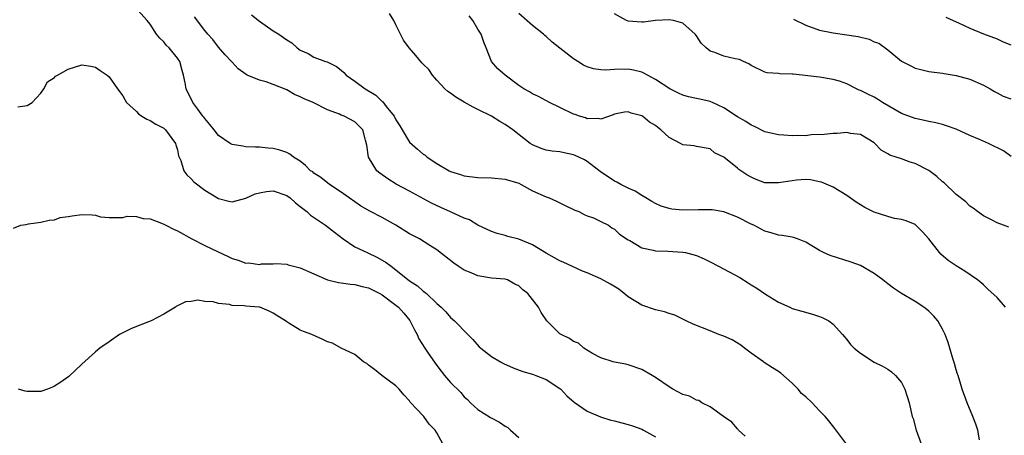
# Model space of a CAD drawing. Units: inches. Extents: x 2541000 to 2544000, y 1557000 to 1560000.
# Drawn here: x 2541300 to 2541444, y 1557774 to 1557835 of the extents above; entities that cross this region are included whole.
import ezdxf

# ---------------------------------------------------------------- set-up
doc = ezdxf.new("R2010")
doc.units = ezdxf.units.IN
doc.header["$MEASUREMENT"] = 0
doc.layers.add('LD25411557_2ft', color=30, linetype='Continuous')

msp = doc.modelspace()

# ---------------------------------------------------------------- linework, layer by layer
at = {"layer": 'LD25411557_2ft'}
for points, elevation in [([(2541406.1, 1557774.1), (2541405.14, 1557775), (2541405.09, 1557775.09), (2541405, 1557775.17), (2541404.15, 1557776.15), (2541402.92, 1557777), (2541401, 1557778.41), (2541399.79, 1557779), (2541399.33, 1557779.33), (2541399, 1557779.38), (2541397.97, 1557779.97), (2541397, 1557780.23), (2541395.53, 1557781), (2541395, 1557781.32), (2541393, 1557782.71), (2541392.48, 1557783), (2541391, 1557783.89), (2541389, 1557784.57), (2541388.65, 1557784.65), (2541387, 1557784.94), (2541386.79, 1557785), (2541385, 1557785.59), (2541383.76, 1557786.24), (2541382.49, 1557787), (2541381.72, 1557787.72), (2541381, 1557787.97), (2541380.42, 1557788.42), (2541379.16, 1557789), (2541379, 1557789.12), (2541377.09, 1557791), (2541376.23, 1557792.23), (2541375.85, 1557793), (2541374.28, 1557795), (2541373.55, 1557795.55), (2541373, 1557796.12), (2541372.39, 1557796.39), (2541371.3, 1557797), (2541371, 1557797.1), (2541369, 1557797.25), (2541367, 1557797.58), (2541366.02, 1557798.02), (2541365, 1557798.43), (2541364.1, 1557799), (2541363.45, 1557799.45), (2541361, 1557801.42), (2541359.96, 1557802.04), (2541358.43, 1557803), (2541357, 1557803.74), (2541354.97, 1557805.03), (2541353, 1557806.15), (2541351.1, 1557807.1), (2541349.83, 1557807.83), (2541348.13, 1557809), (2541347, 1557809.87), (2541345.27, 1557811), (2541344, 1557812), (2541343, 1557812.64), (2541342.82, 1557812.82), (2541342.51, 1557813), (2541341.77, 1557813.77), (2541341, 1557814.38), (2541340.02, 1557815), (2541339.44, 1557815.44), (2541339, 1557815.66), (2541338, 1557816), (2541337, 1557816.27), (2541336.3, 1557816.3), (2541335, 1557816.47), (2541334.46, 1557816.46), (2541333, 1557816.49), (2541332.58, 1557816.58), (2541331, 1557816.82), (2541330.72, 1557817), (2541329, 1557818.16), (2541328.37, 1557819), (2541327.75, 1557819.75), (2541327, 1557820.63), (2541326.86, 1557820.86), (2541326.74, 1557821), (2541326.02, 1557822.02), (2541325.26, 1557823), (2541324.27, 1557825), (2541324.12, 1557825.88), (2541323.9, 1557827), (2541323.69, 1557827.69), (2541323.34, 1557829), (2541323, 1557829.51), (2541321.78, 1557831), (2541321.38, 1557831.38), (2541321, 1557831.89), (2541320.43, 1557832.43), (2541319.96, 1557833), (2541319, 1557834.49), (2541318.56, 1557835), (2541316.77, 1557837)], 8124), ([(2541421, 1557772.89), (2541419.24, 1557775.24), (2541418.34, 1557776.34), (2541417.82, 1557777), (2541417, 1557777.83), (2541415.94, 1557779), (2541415, 1557779.86), (2541414.38, 1557780.38), (2541413.88, 1557781), (2541413, 1557781.86), (2541411.35, 1557783.35), (2541411, 1557783.59), (2541410.11, 1557784.11), (2541408.91, 1557784.91), (2541408.81, 1557785), (2541407, 1557786.26), (2541406, 1557787), (2541405.46, 1557787.46), (2541404.2, 1557788.2), (2541403, 1557788.75), (2541402.24, 1557789), (2541401, 1557789.53), (2541398.5, 1557790.5), (2541397.48, 1557791), (2541397.17, 1557791.17), (2541395.82, 1557791.82), (2541395, 1557792.06), (2541394.31, 1557792.31), (2541393, 1557792.61), (2541391, 1557793.29), (2541389, 1557794.5), (2541388.42, 1557795), (2541387.63, 1557795.63), (2541386.39, 1557796.39), (2541385, 1557797.18), (2541383, 1557798.03), (2541382.29, 1557798.29), (2541380.76, 1557799), (2541379.55, 1557799.55), (2541379, 1557799.81), (2541378.21, 1557800.21), (2541377, 1557800.93), (2541375, 1557802.15), (2541373, 1557802.96), (2541371.38, 1557803.38), (2541371, 1557803.5), (2541369.82, 1557803.82), (2541369, 1557804.09), (2541367, 1557805), (2541365.78, 1557805.78), (2541365, 1557806.05), (2541363, 1557806.98), (2541361.59, 1557807.59), (2541360.22, 1557808.22), (2541357, 1557810.02), (2541355.05, 1557811.05), (2541353.79, 1557811.79), (2541352.63, 1557812.63), (2541352.22, 1557813), (2541350.99, 1557815), (2541350.75, 1557816.75), (2541350.54, 1557817.46), (2541350.16, 1557819), (2541349.57, 1557819.57), (2541349, 1557820.17), (2541347.41, 1557821), (2541347, 1557821.14), (2541346.74, 1557821.26), (2541345, 1557821.94), (2541342.88, 1557823), (2541341.54, 1557823.54), (2541341, 1557823.81), (2541340.14, 1557824.14), (2541339, 1557824.84), (2541337, 1557825.64), (2541336, 1557826), (2541335, 1557826.24), (2541333.24, 1557827), (2541333.08, 1557827.08), (2541331.9, 1557827.9), (2541331, 1557828.9), (2541330.92, 1557829), (2541329.99, 1557829.99), (2541329, 1557831.09), (2541328.21, 1557832.21), (2541327.47, 1557833), (2541327, 1557833.56), (2541325.53, 1557835.53)], 8122), ([(2541333.85, 1557835.85), (2541335, 1557834.89), (2541337, 1557833.51), (2541337.86, 1557833), (2541338.53, 1557832.53), (2541339, 1557832.17), (2541339.74, 1557831.74), (2541340.54, 1557831), (2541341, 1557830.64), (2541342.17, 1557830.17), (2541343, 1557829.64), (2541344.67, 1557829), (2541344.93, 1557828.93), (2541346.29, 1557828.29), (2541347, 1557827.73), (2541347.38, 1557827.38), (2541347.7, 1557827), (2541349, 1557826.13), (2541350.47, 1557825), (2541352.06, 1557824.06), (2541353, 1557823.15), (2541353.09, 1557823.09), (2541353.58, 1557822.42), (2541354.72, 1557821), (2541355, 1557820.44), (2541355.58, 1557819.58), (2541355.9, 1557819), (2541357, 1557817.19), (2541358.15, 1557816.15), (2541359, 1557815.44), (2541359.27, 1557815.27), (2541359.56, 1557815), (2541361, 1557814.07), (2541362.8, 1557813), (2541363, 1557812.9), (2541364.45, 1557812.45), (2541365, 1557812.26), (2541367, 1557812), (2541369, 1557811.97), (2541371, 1557811.78), (2541373, 1557811.15), (2541373.34, 1557811), (2541375, 1557810.07), (2541377, 1557809.15), (2541377.42, 1557809), (2541378.52, 1557808.52), (2541379.84, 1557807.84), (2541381, 1557807.32), (2541381.2, 1557807.2), (2541381.75, 1557807), (2541382.57, 1557806.57), (2541383, 1557806.39), (2541383.93, 1557806.07), (2541385, 1557805.57), (2541386.09, 1557805), (2541386.62, 1557804.62), (2541387, 1557804.43), (2541387.72, 1557803.72), (2541389, 1557802.89), (2541389.23, 1557802.77), (2541391, 1557801.71), (2541392.63, 1557801.37), (2541393, 1557801.25), (2541394.81, 1557801.19), (2541397, 1557801.08), (2541397.36, 1557801), (2541399, 1557800.59), (2541400.1, 1557800.1), (2541401, 1557799.67), (2541402.19, 1557799), (2541405.34, 1557797.34), (2541406.56, 1557796.56), (2541407, 1557796.26), (2541407.81, 1557795.81), (2541409.11, 1557794.89), (2541411, 1557793.73), (2541412.67, 1557793), (2541413, 1557792.83), (2541414.41, 1557792.41), (2541415.99, 1557791.99), (2541417, 1557791.65), (2541417.46, 1557791.46), (2541418.35, 1557791), (2541419, 1557790.5), (2541420.36, 1557789), (2541420.64, 1557788.64), (2541421, 1557788.25), (2541421.53, 1557787.53), (2541422.08, 1557787), (2541423, 1557786.27), (2541425, 1557784.97), (2541426.33, 1557784.33), (2541427, 1557783.93), (2541427.54, 1557783.54), (2541428.14, 1557783), (2541429, 1557781.99), (2541429.46, 1557781), (2541430.11, 1557779), (2541430.58, 1557777), (2541430.7, 1557776.7), (2541431.14, 1557775), (2541431.89, 1557773)], 8120), ([(2541440.42, 1557773.58), (2541440.15, 1557775), (2541439.88, 1557775.88), (2541439.44, 1557777), (2541438.6, 1557779), (2541437.88, 1557781), (2541437.7, 1557781.7), (2541437.27, 1557783), (2541437.21, 1557783.21), (2541437, 1557783.82), (2541436.74, 1557784.74), (2541436.51, 1557785.49), (2541435.84, 1557787.84), (2541435.41, 1557789), (2541435, 1557789.8), (2541434.31, 1557791), (2541433.71, 1557791.71), (2541433, 1557792.41), (2541432.68, 1557792.68), (2541432.25, 1557793), (2541431, 1557793.82), (2541429, 1557794.99), (2541427.81, 1557795.81), (2541427, 1557796.42), (2541426.26, 1557797), (2541425, 1557797.94), (2541423, 1557799.11), (2541421.62, 1557799.62), (2541418.56, 1557800.56), (2541417.57, 1557801), (2541417, 1557801.29), (2541415, 1557802.52), (2541413.75, 1557803), (2541413.2, 1557803.2), (2541413, 1557803.24), (2541411.51, 1557803.51), (2541411, 1557803.56), (2541409.92, 1557803.92), (2541409, 1557804.16), (2541407.37, 1557805), (2541407, 1557805.17), (2541405, 1557806.18), (2541403, 1557806.99), (2541401.26, 1557807.26), (2541401, 1557807.28), (2541399.28, 1557807.28), (2541397, 1557807.23), (2541395.38, 1557807.38), (2541395, 1557807.45), (2541393.82, 1557807.82), (2541393, 1557808.18), (2541392.47, 1557808.47), (2541391.57, 1557809), (2541391, 1557809.36), (2541390.02, 1557810.02), (2541389, 1557810.46), (2541387.92, 1557811), (2541387.33, 1557811.33), (2541387, 1557811.49), (2541384.88, 1557812.88), (2541383, 1557814.33), (2541382.59, 1557814.59), (2541381.76, 1557815), (2541381.24, 1557815.24), (2541381, 1557815.34), (2541379.61, 1557815.61), (2541379, 1557815.75), (2541377.86, 1557815.86), (2541377, 1557816.01), (2541376.26, 1557816.26), (2541375, 1557816.78), (2541374.66, 1557817), (2541372.1, 1557819), (2541371, 1557819.75), (2541370.2, 1557820.2), (2541369, 1557820.98), (2541367, 1557821.99), (2541366.29, 1557822.29), (2541365, 1557823.05), (2541363.75, 1557823.75), (2541363, 1557824.36), (2541362.59, 1557824.59), (2541362.17, 1557825), (2541361, 1557826.28), (2541360.36, 1557827), (2541359.81, 1557827.81), (2541359, 1557828.59), (2541358.8, 1557828.8), (2541357.89, 1557829.89), (2541356.93, 1557831), (2541356.11, 1557832.11), (2541355.64, 1557833), (2541355, 1557834.39), (2541354.69, 1557835), (2541354.04, 1557836.04)], 8118), ([(2541444.24, 1557793), (2541443, 1557794.43), (2541441.63, 1557795.63), (2541441, 1557796.26), (2541440.61, 1557796.61), (2541440.12, 1557797), (2541438.29, 1557798.29), (2541437, 1557799.05), (2541435.84, 1557799.84), (2541434.76, 1557800.76), (2541434.54, 1557801), (2541433, 1557803.01), (2541432.05, 1557804.05), (2541431.11, 1557805), (2541431, 1557805.1), (2541429.66, 1557805.66), (2541429, 1557805.85), (2541427.98, 1557806.02), (2541427, 1557806.28), (2541425, 1557806.94), (2541423.61, 1557807.61), (2541422.37, 1557808.37), (2541421, 1557809.38), (2541419, 1557810.59), (2541417.3, 1557811.3), (2541417, 1557811.39), (2541415.66, 1557811.66), (2541415, 1557811.69), (2541413.61, 1557811.61), (2541413, 1557811.53), (2541411, 1557811.2), (2541409, 1557811.24), (2541407.71, 1557811.71), (2541407, 1557812.03), (2541406.37, 1557812.37), (2541405.19, 1557813.19), (2541405, 1557813.37), (2541403, 1557814.96), (2541401.63, 1557815.63), (2541401, 1557816.19), (2541399, 1557816.54), (2541398.63, 1557816.63), (2541397, 1557816.78), (2541396.65, 1557817), (2541395, 1557817.85), (2541393.79, 1557819), (2541393.32, 1557819.32), (2541393, 1557819.62), (2541392.12, 1557820.12), (2541391.1, 1557821), (2541391, 1557821.06), (2541389.43, 1557821.43), (2541389, 1557821.61), (2541388.44, 1557821.56), (2541387, 1557821.28), (2541386.81, 1557821.19), (2541385, 1557820.56), (2541384.65, 1557820.65), (2541383, 1557820.62), (2541382.73, 1557820.73), (2541381.87, 1557821), (2541381.24, 1557821.24), (2541381, 1557821.3), (2541379, 1557822.28), (2541377.47, 1557823), (2541375.85, 1557823.85), (2541375, 1557824.24), (2541374.54, 1557824.54), (2541373.73, 1557825), (2541373, 1557825.5), (2541370.97, 1557827), (2541369.93, 1557827.93), (2541369, 1557829), (2541368.21, 1557831), (2541367.85, 1557831.85), (2541367.49, 1557833), (2541367, 1557833.72), (2541366.23, 1557835), (2541365.71, 1557835.71)], 8116), ([(2541444.71, 1557804.71), (2541443.92, 1557805), (2541443, 1557805.38), (2541442.25, 1557805.75), (2541441, 1557806.39), (2541440.12, 1557807), (2541439.5, 1557807.5), (2541439, 1557807.81), (2541438.43, 1557808.43), (2541437, 1557809.51), (2541435.24, 1557811.24), (2541435, 1557811.39), (2541434.17, 1557812.17), (2541433, 1557813.02), (2541431, 1557814.06), (2541430.25, 1557814.25), (2541429, 1557814.72), (2541428.2, 1557815), (2541427.29, 1557815.29), (2541427, 1557815.49), (2541426.02, 1557816.02), (2541425.11, 1557817), (2541425, 1557817.09), (2541423, 1557818.3), (2541421.53, 1557818.47), (2541421, 1557818.6), (2541419.57, 1557818.43), (2541419, 1557818.47), (2541417.68, 1557818.32), (2541415.77, 1557818.23), (2541415, 1557818.13), (2541413.83, 1557818.17), (2541413, 1557818.09), (2541411.79, 1557818.21), (2541411, 1557818.23), (2541409, 1557818.71), (2541407.48, 1557819.48), (2541407, 1557819.65), (2541406.19, 1557820.19), (2541405, 1557820.9), (2541403, 1557822.23), (2541401.33, 1557823), (2541401.11, 1557823.11), (2541401, 1557823.15), (2541399.47, 1557823.47), (2541399, 1557823.59), (2541397.8, 1557823.8), (2541397, 1557824.06), (2541396.36, 1557824.36), (2541395.08, 1557825), (2541393, 1557826.37), (2541391.8, 1557827), (2541391.3, 1557827.3), (2541391, 1557827.42), (2541389.75, 1557827.75), (2541389, 1557827.86), (2541387, 1557827.84), (2541385.74, 1557827.74), (2541385, 1557827.78), (2541383.91, 1557827.91), (2541383, 1557828.21), (2541382.47, 1557828.47), (2541381.64, 1557829), (2541381.24, 1557829.24), (2541381, 1557829.4), (2541377.84, 1557831.85), (2541377, 1557832.64), (2541376.8, 1557832.8), (2541376.58, 1557833), (2541375, 1557834.26), (2541373, 1557836.01)], 8114), ([(2541445.06, 1557815.06), (2541443.91, 1557815.91), (2541441.72, 1557817), (2541440.43, 1557817.57), (2541439, 1557818.15), (2541437, 1557819.08), (2541435.59, 1557819.59), (2541435, 1557819.78), (2541434.02, 1557820.02), (2541433, 1557820.21), (2541432.37, 1557820.37), (2541431, 1557820.63), (2541429, 1557821.39), (2541426.22, 1557823), (2541425.48, 1557823.48), (2541425, 1557823.76), (2541424.15, 1557824.15), (2541423, 1557824.77), (2541422.82, 1557824.82), (2541422.43, 1557825), (2541421, 1557825.72), (2541419.9, 1557826.1), (2541419, 1557826.38), (2541417, 1557826.69), (2541414.48, 1557827), (2541413.13, 1557827.13), (2541413, 1557827.16), (2541411.19, 1557827.19), (2541411, 1557827.24), (2541409.33, 1557827.33), (2541409, 1557827.45), (2541407, 1557828.41), (2541406.66, 1557828.66), (2541405.85, 1557829), (2541405.27, 1557829.27), (2541404.63, 1557829.37), (2541403, 1557829.76), (2541401.68, 1557830.32), (2541401, 1557830.53), (2541400.38, 1557831), (2541399.66, 1557831.66), (2541399, 1557832.74), (2541398.79, 1557833), (2541397, 1557834.6), (2541395.63, 1557835), (2541395, 1557835.11), (2541393, 1557835.02), (2541391.23, 1557834.77), (2541391, 1557834.76), (2541389, 1557834.91), (2541388.75, 1557835), (2541387, 1557836)], 8112), ([(2541435.5, 1557835.5), (2541436.57, 1557835), (2541437.33, 1557834.67), (2541439, 1557833.9), (2541441, 1557833.06), (2541443, 1557832.3), (2541443.9, 1557831.9), (2541445, 1557831.44)], 8108), ([(2541413.18, 1557835.18), (2541415, 1557834.3), (2541417, 1557833.57), (2541418.76, 1557833.24), (2541419, 1557833.18), (2541421, 1557832.91), (2541422.64, 1557832.64), (2541424.25, 1557832.25), (2541425, 1557831.89), (2541425.67, 1557831.67), (2541427, 1557830.72), (2541429, 1557829.07), (2541429.11, 1557829), (2541430.37, 1557828.37), (2541431, 1557828.03), (2541431.83, 1557827.83), (2541433, 1557827.52), (2541435, 1557827.27), (2541435.22, 1557827.22), (2541437, 1557826.96), (2541439, 1557826.41), (2541441, 1557825.54), (2541441.98, 1557825), (2541442.62, 1557824.62), (2541443, 1557824.43), (2541443.9, 1557823.9), (2541445, 1557823.52)], 8110), ([(2541299.64, 1557822.36), (2541301, 1557822.53), (2541301.74, 1557823), (2541303, 1557824.34), (2541303.44, 1557825), (2541303.99, 1557826.01), (2541305, 1557826.66), (2541305.17, 1557826.83), (2541305.44, 1557827), (2541307, 1557827.88), (2541309, 1557828.49), (2541310.32, 1557828.32), (2541311, 1557828.18), (2541311.69, 1557827.69), (2541312.73, 1557827), (2541313, 1557826.75), (2541314.22, 1557825), (2541315, 1557823.97), (2541315.34, 1557823.34), (2541315.55, 1557823), (2541317, 1557821.67), (2541317.32, 1557821.32), (2541317.78, 1557821), (2541318.53, 1557820.53), (2541319, 1557820.35), (2541319.83, 1557819.83), (2541321, 1557819.21), (2541321.24, 1557819), (2541322.75, 1557817), (2541322.79, 1557816.79), (2541323, 1557816.06), (2541323.19, 1557815.19), (2541323.52, 1557814.48), (2541323.96, 1557813), (2541324.37, 1557812.37), (2541325, 1557811.81), (2541325.39, 1557811.39), (2541327, 1557810.15), (2541329, 1557808.92), (2541330.52, 1557808.52), (2541331, 1557808.46), (2541333, 1557808.98), (2541334.38, 1557809.62), (2541335, 1557809.77), (2541336.04, 1557809.96), (2541337, 1557810.05), (2541339, 1557809.36), (2541339.5, 1557809), (2541340.29, 1557808.29), (2541341, 1557807.76), (2541341.96, 1557807), (2541342.5, 1557806.5), (2541344.68, 1557805), (2541345.98, 1557803.98), (2541347.29, 1557803), (2541349, 1557801.85), (2541350.76, 1557801), (2541352.3, 1557800.3), (2541353.57, 1557799.57), (2541354.28, 1557799), (2541355, 1557798.49), (2541357, 1557796.88), (2541358.14, 1557796.14), (2541359, 1557795.36), (2541359.22, 1557795.22), (2541359.48, 1557795), (2541361, 1557793.55), (2541361.62, 1557793), (2541362.31, 1557792.31), (2541363, 1557791.48), (2541363.55, 1557791), (2541365.53, 1557789), (2541366.25, 1557788.25), (2541367.19, 1557787.19), (2541367.4, 1557787), (2541369, 1557785.79), (2541370.3, 1557785), (2541370.75, 1557784.75), (2541372.13, 1557784.13), (2541373.59, 1557783.59), (2541375, 1557783.17), (2541375.47, 1557783), (2541377, 1557782.39), (2541379, 1557781.1), (2541379.11, 1557781), (2541380.03, 1557780.03), (2541381.09, 1557779.09), (2541383, 1557777.76), (2541384.94, 1557776.94), (2541386.47, 1557776.47), (2541387, 1557776.34), (2541388.05, 1557776.05), (2541389, 1557775.82), (2541389.62, 1557775.62), (2541391, 1557775.12), (2541391.25, 1557775), (2541393, 1557774.01)], 8126), ([(2541299, 1557804.56), (2541300.08, 1557805), (2541300.87, 1557805.13), (2541301.22, 1557805.22), (2541303, 1557805.46), (2541304.26, 1557805.74), (2541305, 1557805.81), (2541305.86, 1557806.14), (2541307, 1557806.27), (2541307.59, 1557806.41), (2541309, 1557806.57), (2541310.55, 1557806.55), (2541311, 1557806.48), (2541311.74, 1557806.26), (2541313, 1557806.12), (2541315, 1557806.15), (2541315.67, 1557806.33), (2541317, 1557806.29), (2541317.98, 1557805.98), (2541319, 1557805.95), (2541320.67, 1557805.33), (2541321, 1557805.18), (2541321.32, 1557805), (2541322.42, 1557804.42), (2541323, 1557804.18), (2541325.11, 1557803), (2541327, 1557802.05), (2541328.86, 1557801.14), (2541330.45, 1557800.45), (2541331, 1557800.16), (2541331.91, 1557799.91), (2541333, 1557799.47), (2541333.48, 1557799.48), (2541335, 1557799.26), (2541335.34, 1557799.34), (2541337, 1557799.37), (2541337.42, 1557799.42), (2541339, 1557799.31), (2541339.23, 1557799.23), (2541340.01, 1557799), (2541341, 1557798.79), (2541343, 1557797.91), (2541344.99, 1557796.99), (2541346.6, 1557796.6), (2541347, 1557796.57), (2541348.36, 1557796.36), (2541349, 1557796.35), (2541350.05, 1557796.05), (2541351, 1557795.85), (2541351.55, 1557795.55), (2541352.64, 1557795), (2541353, 1557794.8), (2541355, 1557793.31), (2541355.36, 1557793), (2541356.13, 1557792.13), (2541357.04, 1557791.04), (2541357.7, 1557789.7), (2541358.09, 1557789), (2541358.36, 1557788.36), (2541359.23, 1557787), (2541359.73, 1557786.27), (2541361, 1557784.44), (2541361.63, 1557783.63), (2541362.12, 1557783), (2541363, 1557781.97), (2541364.5, 1557780.5), (2541365, 1557779.89), (2541365.48, 1557779.48), (2541365.93, 1557779), (2541367, 1557778.02), (2541368.85, 1557776.85), (2541370.15, 1557776.15), (2541371, 1557775.56), (2541371.36, 1557775.36), (2541371.78, 1557775), (2541373, 1557773.89)], 8128), ([(2541361.84, 1557773), (2541361, 1557774.61), (2541360.72, 1557775), (2541359.87, 1557775.87), (2541359.08, 1557777), (2541359, 1557777.09), (2541357.1, 1557779.1), (2541357, 1557779.3), (2541356.15, 1557780.15), (2541355.45, 1557781), (2541355, 1557781.49), (2541352.95, 1557783), (2541351.87, 1557783.87), (2541351, 1557784.49), (2541350.74, 1557784.74), (2541350.26, 1557785), (2541349, 1557786.06), (2541347, 1557787), (2541345.72, 1557787.72), (2541345, 1557787.95), (2541344.28, 1557788.28), (2541342.66, 1557789), (2541341.46, 1557789.46), (2541341, 1557789.66), (2541339.34, 1557790.66), (2541339, 1557790.84), (2541338.82, 1557791), (2541337.69, 1557791.69), (2541337, 1557792.14), (2541336.42, 1557792.42), (2541335.08, 1557793), (2541334.98, 1557793.02), (2541333, 1557793.17), (2541332.8, 1557793.2), (2541331, 1557793.26), (2541330.62, 1557793.38), (2541329, 1557793.54), (2541328.22, 1557793.78), (2541327, 1557793.83), (2541325.99, 1557794.01), (2541325, 1557793.85), (2541324.2, 1557793.8), (2541323, 1557793.21), (2541322.87, 1557793.13), (2541322.73, 1557793), (2541321, 1557792), (2541319.16, 1557791), (2541317, 1557790.19), (2541316.19, 1557789.81), (2541314.84, 1557789.16), (2541314.55, 1557789), (2541313, 1557787.95), (2541311.66, 1557787), (2541311, 1557786.45), (2541309, 1557784.67), (2541307.13, 1557782.87), (2541305.96, 1557782.04), (2541305, 1557781.41), (2541304.7, 1557781.3), (2541303.97, 1557781), (2541303, 1557780.67), (2541302.64, 1557780.64), (2541301, 1557780.65), (2541300.7, 1557780.7), (2541299.73, 1557781)], 8130)]:
    msp.add_lwpolyline(points, dxfattribs=dict(at, elevation=elevation))

doc.saveas('drawing.dxf')
